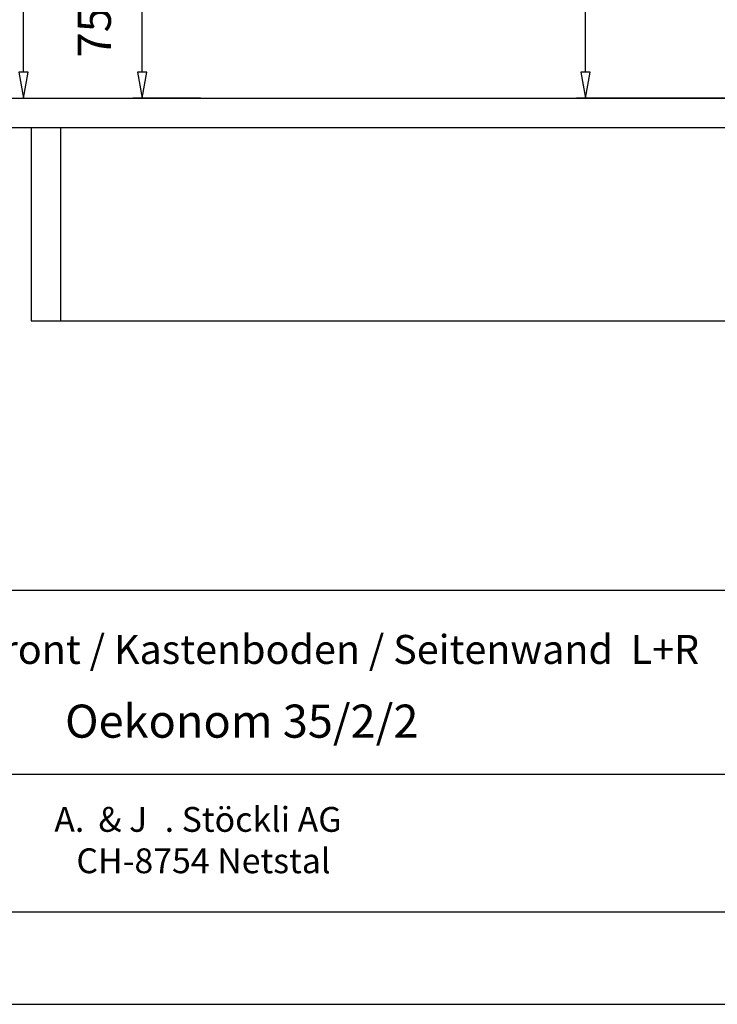
# Model space of a CAD drawing. Units: millimetres. Extents: x 0 to 420, y 0 to 297.
# Drawn here: x 259 to 335, y 0 to 107 of the extents above; entities that cross this region are included whole.
import ezdxf

# ---------------------------------------------------------------- set-up
doc = ezdxf.new("R2010")
doc.units = ezdxf.units.MM
doc.layers.add('KASTEN_50', color=7, linetype='Continuous')
doc.layers.add('KASTEN_55', color=7, linetype='Continuous')

# ---------------------------------------------------------------- blocks, each defined once
blk = doc.blocks.new('Block 3')
at = {"layer": 'KASTEN_50', "color": 4, "linetype": 'Continuous'}
for p, q in [((225, 45), (346, 45)), ((225, 25), (410, 25)), ((410, 10), (15, 10)), ((410, 10), (225, 10))]:
    blk.add_line(p, q, dxfattribs=at)
at = {"layer": 'KASTEN_50', "color": 56, "linetype": 'Continuous'}
blk.add_line((0, 0), (420, 0), dxfattribs=at)
at = {"layer": 'KASTEN_50', "color": 56, "linetype": 'Continuous', "char_height": 2.7, "attachment_point": 1}
for s, insert in [('{\\fArial|b0|i0|c0|p18;A.}', (262.52, 21.45)), ('{\\fArial|b0|i0|c0|p18;& J}', (267.32, 21.45)), ('{\\fArial|b0|i0|c0|p18;. Stöckli AG}', (274.52, 21.45)), ('{\\fArial|b0|i0|c0|p18;CH-8754 Netstal}', (264.92, 16.95))]:
    blk.add_mtext(s, dxfattribs=dict(at, insert=insert))
blk = doc.blocks.new('Block 10')
at = {"layer": 'KASTEN_50', "color": 56, "linetype": 'Continuous'}
for p, q in [((278.4, 113.5), (271.07, 113.5)), ((272.07, 101.34), (272.07, 110.66)), ((278.4, 98.5), (271.07, 98.5))]:
    blk.add_line(p, q, dxfattribs=at)
for points in [[(272.57, 110.66, 0), (272.07, 113.5, 0), (271.57, 110.66, 0)], [(271.57, 101.34, 0), (272.07, 98.5, 0), (272.57, 101.34, 0)]]:
    blk.add_polyline3d(points, close=True, dxfattribs=at)
at = {"layer": 'KASTEN_50', "color": 230, "linetype": 'Continuous', "insert": (265.07, 102.93), "char_height": 3.6, "attachment_point": 1, "rotation": 90}
blk.add_mtext('{\\fArial|b0|i0|c0|p18;75}', dxfattribs=at)
blk = doc.blocks.new('Block 32')
at = {"layer": 'KASTEN_55', "color": 56, "linetype": 'Continuous'}
for p, q in [((257.58, 194.9), (260.17, 194.9)), ((259.17, 101.34), (259.17, 192.06)), ((251, 98.5), (260.17, 98.5))]:
    blk.add_line(p, q, dxfattribs=at)
for points in [[(259.67, 192.06, 0), (259.17, 194.9, 0), (258.67, 192.06, 0)], [(258.67, 101.34, 0), (259.17, 98.5, 0), (259.67, 101.34, 0)]]:
    blk.add_polyline3d(points, close=True, dxfattribs=at)
at = {"layer": 'KASTEN_55', "color": 230, "linetype": 'Continuous', "insert": (254.17, 142.1), "char_height": 3.6, "attachment_point": 1, "rotation": 90}
blk.add_mtext('{\\fArial|b0|i0|c0|p18;482}', dxfattribs=at)
blk = doc.blocks.new('Block 37')
at = {"layer": 'KASTEN_55', "color": 56, "linetype": 'Continuous'}
for p, q in [((314, 165.5), (321.29, 165.5)), ((320.29, 101.34), (320.29, 162.66)), ((359, 98.5), (319.29, 98.5))]:
    blk.add_line(p, q, dxfattribs=at)
for points in [[(320.79, 162.66, 0), (320.29, 165.5, 0), (319.79, 162.66, 0)], [(319.79, 101.34, 0), (320.29, 98.5, 0), (320.79, 101.34, 0)]]:
    blk.add_polyline3d(points, close=True, dxfattribs=at)
at = {"layer": 'KASTEN_55', "color": 230, "linetype": 'Continuous', "insert": (315.29, 127.4), "char_height": 3.6, "attachment_point": 1, "rotation": 90}
blk.add_mtext('{\\fArial|b0|i0|c0|p18;335}', dxfattribs=at)
blk = doc.blocks.new('Block 39')
at = {"layer": 'KASTEN_50', "color": 56, "linetype": 'Continuous'}
for p, q in [((313.54, 201.5), (351.2, 201.5)), ((350.2, 101.34), (350.2, 198.66)), ((251, 98.5), (351.2, 98.5))]:
    blk.add_line(p, q, dxfattribs=at)
for points in [[(350.7, 198.66, 0), (350.2, 201.5, 0), (349.7, 198.66, 0)], [(349.7, 101.34, 0), (350.2, 98.5, 0), (350.7, 101.34, 0)]]:
    blk.add_polyline3d(points, close=True, dxfattribs=at)
at = {"layer": 'KASTEN_50', "color": 230, "linetype": 'Continuous', "insert": (345.2, 145.4), "char_height": 3.6, "attachment_point": 1, "rotation": 90}
blk.add_mtext('{\\fArial|b0|i0|c0|p18;515}', dxfattribs=at)

msp = doc.modelspace()

# ---------------------------------------------------------------- linework, layer by layer
at = {"layer": 'KASTEN_50', "color": 7, "linetype": 'Continuous'}
for p, q in [((250, 98.5), (360, 98.5)), ((250, 95.3), (260, 95.3)), ((260, 95.3), (260, 74.3)), ((260, 95.3), (263.2, 95.3)), ((260, 95.3), (263.2, 95.3)), ((263.2, 95.3), (360, 95.3)), ((263.2, 95.3), (263.2, 74.3)), ((263.2, 95.3), (263.2, 74.3)), ((263.2, 95.3), (360, 95.3)), ((260, 74.3), (263.2, 74.3)), ((263.2, 74.3), (360, 74.3))]:
    msp.add_line(p, q, dxfattribs=at)
at = {"layer": 'KASTEN_50', "color": 2, "linetype": 'Continuous'}
for p, q in [((297, 98.5), (319.65, 98.5)), ((317.65, 98.5), (332.03, 98.5))]:
    msp.add_line(p, q, dxfattribs=at)
at = {"layer": 'KASTEN_55', "color": 2, "linetype": 'Continuous'}
for p, q in [((297, 98.5), (319.65, 98.5)), ((317.65, 98.5), (332.03, 98.5))]:
    msp.add_line(p, q, dxfattribs=at)

# ---------------------------------------------------------------- block references
for name in ['Block 3', 'Block 39', 'Block 32', 'Block 37', 'Block 10']:
    msp.add_blockref(name, (0, 0))

# ---------------------------------------------------------------- texts
at = {"layer": 'KASTEN_50', "color": 7, "linetype": 'Continuous', "attachment_point": 1}
for s, insert, char_height in [('{\\fArial|b0|i0|c0|p18;Bohrbilder: Front / Kastenboden / Seitenwand  L+R}', (230.88, 40.15), 3.15), ('{\\fArial|b0|i0|c0|p18;Oekonom 35/2/2}', (263.69, 32.58), 3.6)]:
    msp.add_mtext(s, dxfattribs=dict(at, insert=insert, char_height=char_height))

doc.saveas('drawing.dxf')
